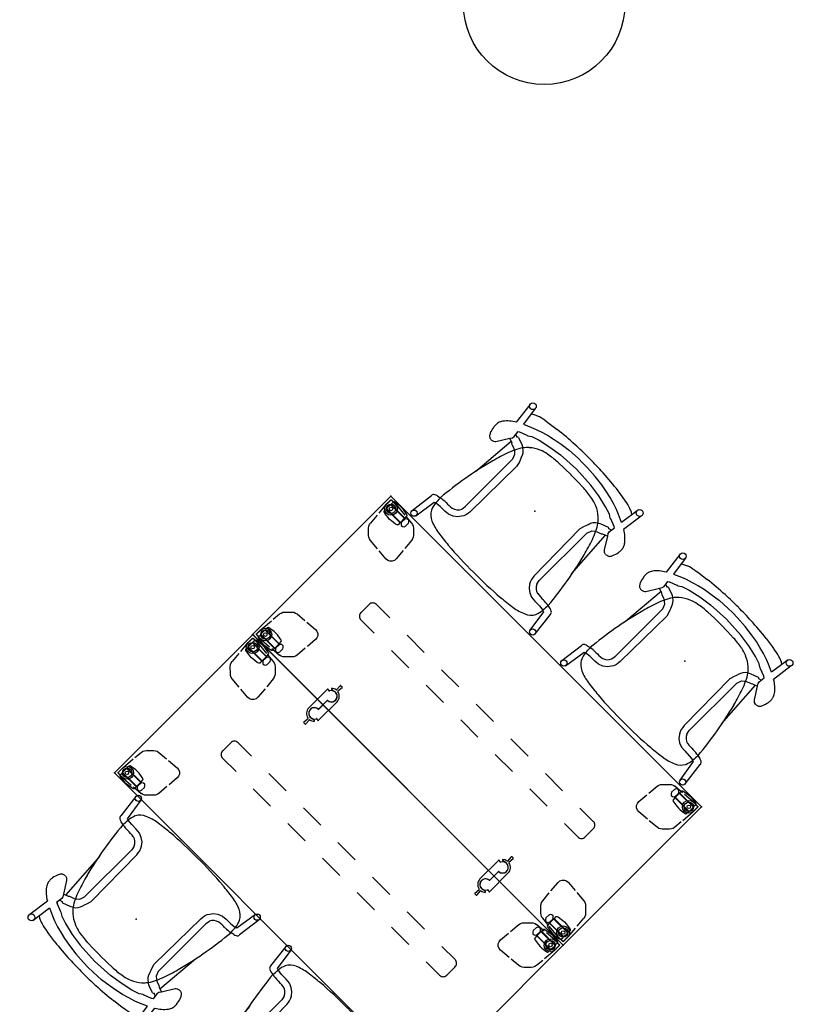
# Model space of a CAD drawing. Units: inches. Extents: x 0 to 705, y 8 to 426.
# Drawn here: x 446 to 542, y 152 to 273 of the extents above; entities that cross this region are included whole.
import ezdxf

# ---------------------------------------------------------------- set-up
doc = ezdxf.new("R2010")
doc.units = ezdxf.units.IN
doc.header["$MEASUREMENT"] = 0
for name, color, linetype in [('SEAT', 5, 'Continuous'), ('TABLE', 6, 'Continuous'), ('TABLE-CASTER1', 6, 'Continuous'), ('TABLE-CASTER2', 6, 'Continuous'), ('TABLE-CASTER3', 6, 'Continuous'), ('TABLE-CASTER4', 6, 'Continuous'), ('TABLE-HIDDEN', 6, 'Continuous'), ('TABLE-LEG1', 6, 'Continuous'), ('TABLE-LEG2', 6, 'Continuous'), ('TABLE-LEG3', 6, 'Continuous'), ('TABLE-LEG4', 6, 'Continuous'), ('TABLE-LEGBRACKET1', 6, 'Continuous'), ('TABLE-LEGBRACKET2', 6, 'Continuous'), ('TABLE-LEGBRACKET3', 6, 'Continuous'), ('TABLE-LEGBRACKET4', 6, 'Continuous')]:
    doc.layers.add(name, color=color, linetype=linetype)

# ---------------------------------------------------------------- blocks, each defined once
blk = doc.blocks.new('phz515s_2454l_4p')
at = {"layer": 'TABLE'}
for p, q in [((53.88, 0), (0, 0)), ((0, 0), (0, -24)), ((53.88, -24), (53.88, 0)), ((0, -24), (53.88, -24))]:
    blk.add_line(p, q, dxfattribs=at)
for p in [(0, 0), (53.88, 0), (0, -24), (53.88, -24)]:
    blk.add_point(p, dxfattribs=at)
at = {"layer": 'TABLE-CASTER1'}
for p, q in [((0.72, -0.75), (0.68, -0.79)), ((0.68, -0.79), (0.68, -1.42)), ((0.77, -0.24), (0.69, -0.33)), ((0.69, -0.33), (0.69, -0.66)), ((0.69, -0.66), (0.73, -0.7)), ((3.06, -0.75), (0.72, -0.75)), ((0.73, -0.7), (3.05, -0.7)), ((0.97, -0.19), (0.77, -0.24)), ((1.59, -0.09), (0.97, -0.19)), ((1.89, -0.07), (1.59, -0.09)), ((2.19, -0.09), (1.89, -0.07)), ((2.81, -0.18), (2.19, -0.09)), ((3.01, -0.24), (2.81, -0.18)), ((3.08, -0.33), (3.01, -0.24)), ((3.05, -0.7), (3.09, -0.66)), ((3.1, -0.79), (3.06, -0.75)), ((3.09, -0.66), (3.08, -0.33)), ((3.1, -1.42), (3.1, -0.79)), ((3.17, -0.94), (3.1, -0.94)), ((3.25, -0.69), (3.17, -0.85)), ((3.17, -0.85), (3.17, -1.35)), ((3.41, -0.56), (3.25, -0.69)), ((3.62, -0.56), (3.41, -0.56)), ((3.78, -0.69), (3.62, -0.56)), ((3.86, -0.85), (3.78, -0.69)), ((3.86, -1.35), (3.86, -0.85)), ((0.68, -1.42), (0.72, -1.46)), ((0.69, -1.55), (0.73, -1.51)), ((0.69, -1.87), (0.69, -1.55)), ((0.77, -1.97), (0.69, -1.87)), ((0.72, -1.46), (3.06, -1.46)), ((0.73, -1.51), (3.05, -1.51)), ((0.97, -2.02), (0.77, -1.97)), ((1.59, -2.11), (0.97, -2.02)), ((1.89, -2.13), (1.59, -2.11)), ((2.19, -2.11), (1.89, -2.13)), ((2.81, -2.02), (2.19, -2.11)), ((3.01, -1.97), (2.81, -2.02)), ((3.08, -1.87), (3.01, -1.97)), ((3.05, -1.51), (3.09, -1.55)), ((3.06, -1.46), (3.1, -1.42)), ((3.09, -1.55), (3.08, -1.87)), ((3.1, -1.26), (3.17, -1.26)), ((3.17, -1.35), (3.25, -1.51)), ((3.25, -1.51), (3.41, -1.65)), ((3.41, -1.65), (3.62, -1.65)), ((3.62, -1.65), (3.78, -1.51)), ((3.78, -1.51), (3.86, -1.35))]:
    blk.add_line(p, q, dxfattribs=at)
blk.add_circle((1.1, -1.1), 0.217, dxfattribs=at)
at = {"layer": 'TABLE-CASTER2'}
for p, q in [((0.72, -22.54), (0.68, -22.58)), ((0.68, -22.58), (0.68, -23.21)), ((0.77, -22.03), (0.69, -22.13)), ((0.69, -22.13), (0.69, -22.45)), ((0.69, -22.45), (0.73, -22.49)), ((3.06, -22.54), (0.72, -22.54)), ((0.73, -22.49), (3.05, -22.49)), ((0.97, -21.98), (0.77, -22.03)), ((1.59, -21.89), (0.97, -21.98)), ((1.89, -21.87), (1.59, -21.89)), ((2.19, -21.89), (1.89, -21.87)), ((2.81, -21.98), (2.19, -21.89)), ((3.01, -22.03), (2.81, -21.98)), ((3.08, -22.13), (3.01, -22.03)), ((3.05, -22.49), (3.09, -22.45)), ((3.1, -22.58), (3.06, -22.54)), ((3.09, -22.45), (3.08, -22.13)), ((3.1, -23.21), (3.1, -22.58)), ((3.17, -22.74), (3.1, -22.74)), ((3.25, -22.49), (3.17, -22.65)), ((3.17, -22.65), (3.17, -23.15)), ((3.41, -22.35), (3.25, -22.49)), ((3.62, -22.35), (3.41, -22.35)), ((3.78, -22.49), (3.62, -22.35)), ((3.86, -22.65), (3.78, -22.49)), ((3.86, -23.15), (3.86, -22.65)), ((0.68, -23.21), (0.72, -23.25)), ((0.69, -23.34), (0.73, -23.3)), ((0.69, -23.67), (0.69, -23.34)), ((0.77, -23.76), (0.69, -23.67)), ((0.72, -23.25), (3.06, -23.25)), ((0.73, -23.3), (3.05, -23.3)), ((0.97, -23.81), (0.77, -23.76)), ((1.59, -23.91), (0.97, -23.81)), ((1.89, -23.93), (1.59, -23.91)), ((2.19, -23.91), (1.89, -23.93)), ((2.81, -23.81), (2.19, -23.91)), ((3.01, -23.76), (2.81, -23.81)), ((3.08, -23.67), (3.01, -23.76)), ((3.05, -23.3), (3.09, -23.34)), ((3.06, -23.25), (3.1, -23.21)), ((3.09, -23.34), (3.08, -23.67)), ((3.1, -23.05), (3.17, -23.05)), ((3.17, -23.15), (3.25, -23.31)), ((3.25, -23.31), (3.41, -23.44)), ((3.41, -23.44), (3.62, -23.44)), ((3.62, -23.44), (3.78, -23.31)), ((3.78, -23.31), (3.86, -23.15))]:
    blk.add_line(p, q, dxfattribs=at)
blk.add_circle((1.1, -22.9), 0.217, dxfattribs=at)
at = {"layer": 'TABLE-CASTER3'}
for p, q in [((50.09, -22.49), (50.02, -22.65)), ((50.02, -22.65), (50.02, -23.15)), ((50.25, -22.35), (50.09, -22.49)), ((50.46, -22.35), (50.25, -22.35)), ((50.63, -22.49), (50.46, -22.35)), ((50.7, -22.65), (50.63, -22.49)), ((50.7, -23.15), (50.7, -22.65)), ((50.78, -22.74), (50.7, -22.74)), ((50.82, -22.54), (50.78, -22.58)), ((50.78, -22.58), (50.78, -23.21)), ((50.79, -22.13), (50.86, -22.03)), ((50.79, -22.45), (50.79, -22.13)), ((50.83, -22.49), (50.79, -22.45)), ((53.15, -22.54), (50.82, -22.54)), ((53.14, -22.49), (50.83, -22.49)), ((50.86, -22.03), (51.07, -21.98)), ((51.07, -21.98), (51.69, -21.89)), ((51.69, -21.89), (51.98, -21.87)), ((51.98, -21.87), (52.28, -21.89)), ((52.28, -21.89), (52.9, -21.98)), ((52.9, -21.98), (53.11, -22.03)), ((53.11, -22.03), (53.18, -22.13)), ((53.18, -22.45), (53.14, -22.49)), ((53.19, -22.58), (53.15, -22.54)), ((53.18, -22.13), (53.18, -22.45)), ((53.19, -23.21), (53.19, -22.58)), ((50.02, -23.15), (50.09, -23.31)), ((50.09, -23.31), (50.25, -23.44)), ((50.25, -23.44), (50.47, -23.44)), ((50.47, -23.44), (50.63, -23.31)), ((50.63, -23.31), (50.7, -23.15)), ((50.7, -23.06), (50.78, -23.06)), ((50.78, -23.21), (50.82, -23.25)), ((50.83, -23.3), (50.79, -23.34)), ((50.79, -23.34), (50.79, -23.67)), ((50.79, -23.67), (50.86, -23.76)), ((50.82, -23.25), (53.15, -23.25)), ((53.14, -23.3), (50.83, -23.3)), ((50.86, -23.76), (51.07, -23.82)), ((51.07, -23.82), (51.69, -23.91)), ((51.69, -23.91), (51.98, -23.93)), ((51.98, -23.93), (52.28, -23.91)), ((52.28, -23.91), (52.9, -23.81)), ((52.9, -23.81), (53.11, -23.76)), ((53.11, -23.76), (53.18, -23.67)), ((53.18, -23.34), (53.14, -23.3)), ((53.15, -23.25), (53.19, -23.21)), ((53.18, -23.67), (53.18, -23.34))]:
    blk.add_line(p, q, dxfattribs=at)
blk.add_circle((52.77, -22.9), 0.217, dxfattribs=at)
at = {"layer": 'TABLE-CASTER4'}
for p, q in [((50.09, -0.69), (50.02, -0.85)), ((50.02, -0.85), (50.02, -1.35)), ((50.25, -0.56), (50.09, -0.69)), ((50.46, -0.56), (50.25, -0.56)), ((50.63, -0.69), (50.46, -0.56)), ((50.7, -0.85), (50.63, -0.69)), ((50.7, -1.35), (50.7, -0.85)), ((50.78, -0.95), (50.7, -0.95)), ((50.82, -0.75), (50.78, -0.79)), ((50.78, -0.79), (50.78, -1.42)), ((50.79, -0.33), (50.86, -0.24)), ((50.79, -0.66), (50.79, -0.33)), ((50.83, -0.7), (50.79, -0.66)), ((53.15, -0.75), (50.82, -0.75)), ((53.14, -0.7), (50.83, -0.7)), ((50.86, -0.24), (51.07, -0.19)), ((51.07, -0.19), (51.69, -0.09)), ((51.69, -0.09), (51.99, -0.07)), ((51.99, -0.07), (52.28, -0.09)), ((52.28, -0.09), (52.9, -0.19)), ((52.9, -0.19), (53.11, -0.24)), ((53.11, -0.24), (53.18, -0.33)), ((53.18, -0.66), (53.14, -0.7)), ((53.19, -0.79), (53.15, -0.75)), ((53.18, -0.33), (53.18, -0.66)), ((53.19, -1.42), (53.19, -0.79)), ((50.02, -1.35), (50.09, -1.51)), ((50.09, -1.51), (50.25, -1.65)), ((50.25, -1.65), (50.47, -1.65)), ((50.47, -1.65), (50.63, -1.51)), ((50.63, -1.51), (50.7, -1.35)), ((50.7, -1.26), (50.78, -1.26)), ((50.78, -1.42), (50.82, -1.46)), ((50.83, -1.51), (50.79, -1.55)), ((50.79, -1.55), (50.79, -1.87)), ((50.79, -1.87), (50.86, -1.97)), ((50.82, -1.46), (53.15, -1.46)), ((53.14, -1.51), (50.83, -1.51)), ((50.86, -1.97), (51.07, -2.02)), ((51.07, -2.02), (51.69, -2.11)), ((51.69, -2.11), (51.99, -2.13)), ((51.99, -2.13), (52.28, -2.11)), ((52.28, -2.11), (52.9, -2.02)), ((52.9, -2.02), (53.11, -1.97)), ((53.11, -1.97), (53.18, -1.87)), ((53.18, -1.55), (53.14, -1.51)), ((53.15, -1.46), (53.19, -1.42)), ((53.18, -1.87), (53.18, -1.55))]:
    blk.add_line(p, q, dxfattribs=at)
blk.add_circle((52.77, -1.1), 0.217, dxfattribs=at)
at = {"layer": 'TABLE-HIDDEN'}
for p, q in [((8.12, -10.65), (10.44, -10.65)), ((13.44, -10.65), (16.44, -10.65)), ((19.44, -10.65), (22.44, -10.65)), ((25.44, -10.65), (28.44, -10.65)), ((31.44, -10.65), (34.44, -10.65)), ((37.44, -10.65), (40.44, -10.65)), ((43.44, -10.65), (45.75, -10.65)), ((7.49, -11.28), (7.49, -12.72)), ((46.39, -11.28), (46.39, -12.72)), ((8.12, -13.34), (10.44, -13.34)), ((13.44, -13.34), (16.44, -13.34)), ((19.44, -13.34), (22.44, -13.34)), ((25.44, -13.34), (28.44, -13.34)), ((31.44, -13.34), (34.44, -13.34)), ((37.44, -13.34), (40.44, -13.34)), ((43.44, -13.34), (45.75, -13.34))]:
    blk.add_line(p, q, dxfattribs=at)
for centre, radius, start, end in [((8.11, -11.28), 0.628, 89.3531, 181.9924), ((45.76, -11.28), 0.628, 358.0076, 90.6469), ((8.11, -12.72), 0.624, 179.9855, 270.0004), ((45.76, -12.72), 0.624, 269.9996, 0.0145)]:
    blk.add_arc(centre, radius, start, end, dxfattribs=at)
at = {"layer": 'TABLE-LEG1', "extrusion": (-1, 0, 0)}
for p, q in [((0.32, -0.39), (0.35, -0.35)), ((0.32, -0.43), (0.32, -0.39)), ((0.32, -1.1), (0.32, -0.43)), ((0.38, -1.4), (0.32, -1.1)), ((0.35, -0.35), (0.39, -0.32)), ((0.39, -0.32), (0.43, -0.31)), ((0.43, -0.31), (1.1, -0.31)), ((1.1, -0.31), (1.4, -0.37)), ((1.4, -0.37), (1.66, -0.55)), ((1.66, -0.55), (1.83, -0.8)), ((1.83, -0.8), (1.89, -1.1)), ((1.89, -1.1), (1.83, -1.4)), ((0.55, -1.66), (0.38, -1.4)), ((0.8, -1.83), (0.55, -1.66)), ((1.1, -1.89), (0.8, -1.83)), ((1.4, -1.83), (1.1, -1.89)), ((1.66, -1.66), (1.4, -1.83)), ((1.83, -1.4), (1.66, -1.66))]:
    blk.add_line(p, q, dxfattribs=at)
at = {"layer": 'TABLE-LEG1'}
blk.add_circle((1.1, -1.1), 0.571, dxfattribs=at)
at = {"layer": 'TABLE-LEG2', "extrusion": (-6.12323e-17, -1, 0)}
for p, q in [((0.31, -22.9), (0.37, -22.6)), ((0.31, -23.57), (0.31, -22.9)), ((0.37, -22.6), (0.55, -22.34)), ((0.55, -22.34), (0.8, -22.17)), ((0.8, -22.17), (1.1, -22.11)), ((1.1, -22.11), (1.4, -22.17)), ((1.4, -22.17), (1.66, -22.34)), ((1.66, -22.34), (1.83, -22.6)), ((1.83, -22.6), (1.89, -22.9)), ((1.89, -22.9), (1.83, -23.2)), ((0.32, -23.61), (0.31, -23.57)), ((0.35, -23.65), (0.32, -23.61)), ((0.39, -23.68), (0.35, -23.65)), ((0.43, -23.68), (0.39, -23.68)), ((1.1, -23.68), (0.43, -23.68)), ((1.4, -23.62), (1.1, -23.68)), ((1.66, -23.45), (1.4, -23.62)), ((1.83, -23.2), (1.66, -23.45))]:
    blk.add_line(p, q, dxfattribs=at)
at = {"layer": 'TABLE-LEG2'}
blk.add_circle((1.1, -22.9), 0.571, dxfattribs=at)
at = {"layer": 'TABLE-LEG3', "extrusion": (1, -1.22465e-16, 0)}
for p, q in [((51.99, -22.9), (52.04, -22.6)), ((52.04, -23.2), (51.99, -22.9)), ((52.04, -22.6), (52.22, -22.34)), ((52.22, -22.34), (52.47, -22.17)), ((52.47, -22.17), (52.77, -22.11)), ((52.77, -22.11), (53.07, -22.17)), ((53.07, -22.17), (53.33, -22.34)), ((53.33, -22.34), (53.5, -22.6)), ((53.5, -22.6), (53.56, -22.9)), ((53.56, -22.9), (53.56, -23.57)), ((52.22, -23.45), (52.04, -23.2)), ((52.47, -23.63), (52.22, -23.45)), ((52.77, -23.69), (52.47, -23.63)), ((53.44, -23.69), (52.77, -23.69)), ((53.49, -23.68), (53.44, -23.69)), ((53.53, -23.65), (53.49, -23.68)), ((53.55, -23.61), (53.53, -23.65)), ((53.56, -23.57), (53.55, -23.61))]:
    blk.add_line(p, q, dxfattribs=at)
at = {"layer": 'TABLE-LEG3'}
blk.add_circle((52.77, -22.9), 0.571, dxfattribs=at)
at = {"layer": 'TABLE-LEG4', "extrusion": (1.83697e-16, 1, 0)}
for p, q in [((51.99, -1.1), (52.05, -0.8)), ((52.05, -1.4), (51.99, -1.1)), ((52.05, -0.8), (52.22, -0.55)), ((52.22, -0.55), (52.47, -0.38)), ((52.47, -0.38), (52.77, -0.32)), ((52.77, -0.32), (53.44, -0.32)), ((53.44, -0.32), (53.49, -0.32)), ((53.49, -0.32), (53.53, -0.35)), ((53.56, -1.1), (53.5, -1.4)), ((53.53, -0.35), (53.55, -0.39)), ((53.55, -0.39), (53.56, -0.43)), ((53.56, -0.43), (53.56, -1.1)), ((52.22, -1.66), (52.05, -1.4)), ((52.47, -1.83), (52.22, -1.66)), ((52.77, -1.89), (52.47, -1.83)), ((53.07, -1.83), (52.77, -1.89)), ((53.33, -1.66), (53.07, -1.83)), ((53.5, -1.4), (53.33, -1.66))]:
    blk.add_line(p, q, dxfattribs=at)
at = {"layer": 'TABLE-LEG4'}
blk.add_circle((52.77, -1.1), 0.571, dxfattribs=at)
at = {"layer": 'TABLE-LEGBRACKET1', "extrusion": (-1, 0, 0)}
for p, q in [((0.29, -0.4), (0.3, -0.34)), ((0.3, -0.34), (0.34, -0.3)), ((0.34, -0.3), (0.4, -0.29)), ((0.4, -0.29), (1.1, -0.29)), ((1.1, -0.29), (1.17, -0.29)), ((1.17, -0.29), (2.84, -0.43)), ((3.1, -0.46), (4.11, -0.55)), ((4.11, -0.55), (4.33, -0.59)), ((4.33, -0.59), (4.54, -0.69)), ((4.54, -0.69), (4.72, -0.83)), ((4.72, -0.83), (5.35, -1.46)), ((5.35, -1.46), (5.49, -1.64)), ((5.49, -1.64), (5.58, -1.84)), ((5.58, -1.84), (5.63, -2.07)), ((5.63, -2.07), (5.74, -3.32)), ((0.59, -4.33), (0.55, -4.11)), ((0.69, -4.54), (0.59, -4.33)), ((0.83, -4.72), (0.69, -4.54)), ((1.46, -5.34), (0.83, -4.72)), ((5.77, -3.63), (5.89, -5)), ((1.64, -5.49), (1.46, -5.34)), ((1.85, -5.58), (1.64, -5.49)), ((2.07, -5.63), (1.85, -5.58)), ((3.38, -5.74), (2.07, -5.63)), ((5, -5.89), (3.71, -5.77)), ((5.28, -5.86), (5, -5.89)), ((5.54, -5.74), (5.28, -5.86)), ((5.74, -5.54), (5.54, -5.74)), ((5.86, -5.28), (5.74, -5.54)), ((5.89, -5), (5.86, -5.28))]:
    blk.add_line(p, q, dxfattribs=at)
at = {"layer": 'TABLE-LEGBRACKET1', "extrusion": (6.12323e-17, 1, 0)}
for p, q in [((0.29, -0.4), (0.29, -1.1)), ((0.29, -1.1), (0.29, -1.17)), ((0.29, -1.17), (0.41, -2.52)), ((0.44, -2.86), (0.55, -4.11))]:
    blk.add_line(p, q, dxfattribs=at)
at = {"layer": 'TABLE-LEGBRACKET2', "extrusion": (-6.12323e-17, -1, 0)}
for p, q in [((3.63, -18.23), (5, -18.11)), ((5, -18.11), (5.28, -18.14)), ((0.69, -19.46), (0.83, -19.28)), ((0.83, -19.28), (1.46, -18.65)), ((1.46, -18.65), (1.64, -18.51)), ((1.64, -18.51), (1.84, -18.42)), ((1.84, -18.42), (2.07, -18.37)), ((2.07, -18.37), (3.32, -18.26)), ((5.28, -18.14), (5.54, -18.26)), ((5.54, -18.26), (5.74, -18.46)), ((5.74, -18.46), (5.86, -18.72)), ((5.89, -19), (5.77, -20.29)), ((5.86, -18.72), (5.89, -19)), ((0.46, -20.9), (0.55, -19.89)), ((0.55, -19.89), (0.59, -19.67)), ((0.59, -19.67), (0.69, -19.46)), ((0.29, -22.83), (0.43, -21.16)), ((5.74, -20.62), (5.63, -21.93)), ((0.29, -22.9), (0.29, -22.83)), ((0.29, -23.6), (0.29, -22.9)), ((5.34, -22.54), (4.72, -23.17)), ((5.49, -22.36), (5.34, -22.54)), ((5.58, -22.15), (5.49, -22.36)), ((5.63, -21.93), (5.58, -22.15)), ((0.3, -23.66), (0.29, -23.6)), ((0.34, -23.7), (0.3, -23.66)), ((0.4, -23.71), (0.34, -23.7)), ((4.33, -23.41), (4.11, -23.45)), ((4.54, -23.31), (4.33, -23.41)), ((4.72, -23.17), (4.54, -23.31))]:
    blk.add_line(p, q, dxfattribs=at)
at = {"layer": 'TABLE-LEGBRACKET2', "extrusion": (-1, 1.22465e-16, 0)}
for p, q in [((0.4, -23.71), (1.1, -23.71)), ((1.1, -23.71), (1.17, -23.71)), ((1.17, -23.71), (2.52, -23.59)), ((2.86, -23.56), (4.11, -23.45))]:
    blk.add_line(p, q, dxfattribs=at)
at = {"layer": 'TABLE-LEGBRACKET3', "extrusion": (1, -1.22465e-16, 0)}
for p, q in [((48.59, -18.14), (48.87, -18.11)), ((48.87, -18.11), (50.16, -18.23)), ((47.99, -19), (48.01, -18.72)), ((48.11, -20.37), (47.99, -19)), ((48.01, -18.72), (48.13, -18.46)), ((48.13, -18.46), (48.33, -18.26)), ((48.33, -18.26), (48.59, -18.14)), ((50.49, -18.26), (51.81, -18.37)), ((51.81, -18.37), (52.03, -18.42)), ((52.03, -18.42), (52.24, -18.51)), ((52.24, -18.51), (52.42, -18.66)), ((52.42, -18.66), (53.05, -19.28)), ((53.05, -19.28), (53.19, -19.46)), ((53.19, -19.46), (53.28, -19.67)), ((53.28, -19.67), (53.33, -19.89)), ((48.25, -21.93), (48.14, -20.68)), ((48.29, -22.16), (48.25, -21.93)), ((48.39, -22.36), (48.29, -22.16)), ((48.53, -22.54), (48.39, -22.36)), ((49.16, -23.17), (48.53, -22.54)), ((49.34, -23.31), (49.16, -23.17)), ((49.55, -23.41), (49.34, -23.31)), ((49.77, -23.45), (49.55, -23.41)), ((50.78, -23.54), (49.77, -23.45)), ((52.7, -23.71), (51.03, -23.57)), ((52.77, -23.71), (52.7, -23.71)), ((53.47, -23.71), (52.77, -23.71)), ((53.53, -23.7), (53.47, -23.71)), ((53.57, -23.66), (53.53, -23.7)), ((53.59, -23.6), (53.57, -23.66))]:
    blk.add_line(p, q, dxfattribs=at)
at = {"layer": 'TABLE-LEGBRACKET3', "extrusion": (-1.83697e-16, -1, 0)}
for p, q in [((53.44, -21.14), (53.33, -19.89)), ((53.59, -22.83), (53.47, -21.48)), ((53.59, -22.9), (53.59, -22.83)), ((53.59, -23.6), (53.59, -22.9))]:
    blk.add_line(p, q, dxfattribs=at)
at = {"layer": 'TABLE-LEGBRACKET4', "extrusion": (1.83697e-16, 1, 0)}
for p, q in [((48.53, -1.46), (49.16, -0.83)), ((49.16, -0.83), (49.34, -0.69)), ((49.34, -0.69), (49.55, -0.59)), ((49.55, -0.59), (49.77, -0.55)), ((53.59, -1.17), (53.44, -2.84)), ((53.47, -0.29), (53.53, -0.3)), ((53.53, -0.3), (53.57, -0.34)), ((53.57, -0.34), (53.59, -0.4)), ((53.59, -0.4), (53.59, -1.1)), ((53.59, -1.1), (53.59, -1.17)), ((48.13, -3.38), (48.25, -2.07)), ((48.25, -2.07), (48.29, -1.85)), ((48.29, -1.85), (48.39, -1.64)), ((48.39, -1.64), (48.53, -1.46)), ((53.42, -3.1), (53.33, -4.11)), ((47.99, -5), (48.1, -3.71)), ((53.05, -4.72), (52.42, -5.35)), ((53.19, -4.54), (53.05, -4.72)), ((53.28, -4.33), (53.19, -4.54)), ((53.33, -4.11), (53.28, -4.33)), ((48.01, -5.28), (47.99, -5)), ((48.13, -5.54), (48.01, -5.28)), ((48.33, -5.74), (48.13, -5.54)), ((48.59, -5.86), (48.33, -5.74)), ((48.87, -5.89), (48.59, -5.86)), ((50.24, -5.77), (48.87, -5.89)), ((51.81, -5.63), (50.56, -5.74)), ((52.03, -5.58), (51.81, -5.63)), ((52.24, -5.49), (52.03, -5.58)), ((52.42, -5.35), (52.24, -5.49))]:
    blk.add_line(p, q, dxfattribs=at)
at = {"layer": 'TABLE-LEGBRACKET4', "extrusion": (1, -2.44929e-16, 0)}
for p, q in [((51.02, -0.44), (49.77, -0.55)), ((52.7, -0.29), (51.35, -0.41)), ((52.77, -0.29), (52.7, -0.29)), ((53.47, -0.29), (52.77, -0.29))]:
    blk.add_line(p, q, dxfattribs=at)
blk = doc.blocks.new('phz565_1p')
at = {"layer": 'TABLE'}
for p in [(0, 0), (0, -24)]:
    blk.add_point(p, dxfattribs=at)
at = {"layer": 'TABLE-HIDDEN'}
for p, q in [((-3.22, -12.09), (-3.22, -11.91)), ((-3.14, -11.83), (-2.47, -11.88)), ((-1.48, -11.04), (1.77, -11.04)), ((-0.75, -12), (0.74, -12)), ((0.75, -12), (-0.74, -12)), ((1.81, -11.09), (1.73, -11.3)), ((2.12, -11.34), (2.09, -11.37)), ((2.09, -11.37), (2.09, -11.7)), ((3.14, -11.83), (2.47, -11.88)), ((3.22, -11.91), (3.22, -12.09)), ((-3.14, -12.17), (-2.47, -12.12)), ((-2.12, -12.66), (-2.09, -12.63)), ((-2.09, -12.63), (-2.09, -12.3)), ((-1.81, -12.91), (-1.73, -12.7)), ((1.48, -12.96), (-1.77, -12.96)), ((3.14, -12.17), (2.47, -12.12))]:
    blk.add_line(p, q, dxfattribs=at)
for centre, radius, start, end in [((-3.14, -11.91), 0.0787, 85.7108, 180), ((-2.47, -11.84), 0.0394, 265.7108, 350.8223), ((-1.48, -12), 0.965, 90, 170.8223), ((-1.48, -12), 0.703, 3.041, 246.7884), ((-1.48, -12), 0.685, 3.1154, 205.9443), ((-0.75, -11.96), 0.0394, 183.1154, 270), ((-0.74, -11.96), 0.0394, 183.041, 270), ((0.74, -12.04), 0.0394, 3.041, 90), ((0.75, -12.04), 0.0394, 3.1154, 90), ((1.48, -12), 0.703, 183.041, 66.7884), ((1.48, -12), 0.685, 183.1154, 25.9443), ((1.77, -11.32), 0.0394, 159.8293, 246.7884), ((1.77, -11.07), 0.0394, 339.8293, 90), ((2.15, -11.37), 0.0394, 43.1711, 135), ((1.48, -12), 0.965, 9.1777, 43.1711), ((2.47, -11.84), 0.0394, 189.1777, 274.2892), ((3.14, -11.91), 0.0787, 0, 94.2892), ((-3.14, -12.09), 0.0787, 180, 274.2892), ((-2.47, -12.16), 0.0394, 9.1777, 94.2892), ((-1.48, -12), 0.965, 189.1777, 223.1711), ((-2.15, -12.63), 0.0394, 223.1711, 315), ((-1.77, -12.93), 0.0394, 159.8293, 270), ((-1.77, -12.68), 0.0394, 339.8293, 66.7884), ((1.48, -12), 0.965, 270, 350.8223), ((2.47, -12.16), 0.0394, 85.7108, 170.8223), ((3.14, -12.09), 0.0787, 265.7108, 0)]:
    blk.add_arc(centre, radius, start, end, dxfattribs=at)
blk = doc.blocks.new('ONOLAS12_0P')
at = {"layer": 'SEAT'}
blk.add_circle((0, 0), 9.9, dxfattribs=at)
blk.add_point((0, 0), dxfattribs=at)
blk = doc.blocks.new('1KNN4FN_0P')
at = {"layer": 'SEAT'}
for p, q in [((-8.81, 9.66), (-6.11, 9.31)), ((-2.4, 9.9), (-2.48, 9.64)), ((7.12, 9.78), (7.03, 9.36)), ((10.6, 10.69), (7.6, 10.31)), ((10.73, 9.93), (7.94, 9.5)), ((-9.09, 8.88), (-6.56, 8.51)), ((-8.29, 8.48), (-8.5, 8.01)), ((-8.12, 8.74), (-8.29, 8.48)), ((-6.56, 8.51), (-6.99, 7.55)), ((-4.15, 8.5), (-4.43, 8.31)), ((-2.68, 9.41), (-4.15, 8.5)), ((-3.92, 7.86), (-4.15, 8.5)), ((-4.03, 8.18), (2.29, 8.6)), ((-2.6, 9.49), (-2.68, 9.41)), ((-2.48, 9.64), (-2.6, 9.49)), ((7.79, 7.8), (7.81, 8.61)), ((7.81, 8.61), (7.89, 9.31)), ((7.94, 9.5), (7.89, 9.31)), ((-6.99, 7.55), (-7.23, 6.96)), ((-5.56, 8.2), (-5.91, 7.26)), ((-5.91, 7.26), (-5.91, 7.24)), ((-5.55, 8.2), (-5.56, 8.2)), ((-5.52, 8.23), (-5.55, 8.2)), ((-5.46, 8.36), (-5.52, 8.23)), ((-4.68, 8.25), (-5.46, 8.36)), ((-5, 8.29), (-4.88, 7.97)), ((-4.98, 7.8), (-4.65, 6.89)), ((-4.43, 8.31), (-4.68, 8.25)), ((-3.9, 7.85), (-3.92, 7.86)), ((-3.8, 7.71), (-3.9, 7.85)), ((-3.63, 7.22), (-3.8, 7.71)), ((7.74, 7.2), (7.79, 7.8)), ((-8.87, 6.36), (-9.04, 5.13)), ((-8.76, 7.01), (-8.87, 6.36)), ((-7.49, 6.17), (-7.72, 5.34)), ((-7.23, 6.96), (-7.49, 6.17)), ((-6.22, 6.72), (-6.53, 5.76)), ((-5.94, 7.14), (-6.22, 6.72)), ((-5.91, 7.24), (-5.94, 7.14)), ((-4.65, 6.89), (-4.45, 6.51)), ((-3.55, 7.05), (-3.63, 7.22)), ((-3.5, 6.98), (-3.55, 7.05)), ((-3.22, 6.66), (-3.5, 6.98)), ((-2.62, 6.43), (-3.22, 6.66)), ((5.63, 6.42), (-2.62, 6.43)), ((6.15, 6.52), (5.63, 6.42)), ((6.79, 5.9), (7.2, 6.21)), ((7.2, 6.21), (7.52, 6.65)), ((7.52, 6.65), (7.74, 7.2)), ((-7.72, 5.34), (-7.91, 4.54)), ((-6.53, 5.76), (-6.88, 4.24)), ((-3.48, 5.82), (-3.15, 5.7)), ((-3.15, 5.7), (-2.95, 5.62)), ((-2.95, 5.62), (-2.36, 5.45)), ((-2.36, 5.45), (5.64, 5.55)), ((5.64, 5.55), (5.93, 5.59)), ((5.93, 5.59), (6.22, 5.63)), ((6.22, 5.63), (6.55, 5.75)), ((6.55, 5.75), (6.79, 5.9)), ((-7.91, 4.54), (-8.09, 3.53)), ((-6.88, 4.24), (-7.12, 2.63)), ((-8.09, 3.53), (-8.26, 2.24)), ((-7.12, 2.63), (-7.26, 0)), ((-8.26, 2.24), (-8.34, 0.83)), ((-6.25, 2.25), (-6.29, 1.13)), ((-8.34, 0.83), (-8.35, 0)), ((-6.29, 1.13), (-6.3, -0.02)), ((-6.29, -1.13), (-6.3, 0.02)), ((-8.34, -0.83), (-8.35, 0)), ((-8.26, -2.24), (-8.34, -0.83)), ((-7.12, -2.63), (-7.26, 0)), ((-6.25, -2.25), (-6.29, -1.13)), ((-8.09, -3.53), (-8.26, -2.24)), ((-7.91, -4.54), (-8.09, -3.53)), ((-6.88, -4.24), (-7.12, -2.63)), ((-7.72, -5.34), (-7.91, -4.54)), ((-6.53, -5.76), (-6.88, -4.24)), ((-8.87, -6.36), (-9.04, -5.13)), ((-7.49, -6.17), (-7.72, -5.34)), ((-6.22, -6.72), (-6.53, -5.76)), ((-3.48, -5.82), (-3.15, -5.7)), ((-3.15, -5.7), (-2.95, -5.62)), ((-2.95, -5.62), (-2.36, -5.45)), ((-2.36, -5.45), (5.64, -5.55)), ((5.64, -5.55), (5.93, -5.59)), ((5.93, -5.59), (6.22, -5.63)), ((6.22, -5.63), (6.55, -5.75)), ((6.55, -5.75), (6.79, -5.9)), ((6.79, -5.9), (7.2, -6.21)), ((-8.76, -7.01), (-8.87, -6.36)), ((-7.23, -6.96), (-7.49, -6.17)), ((-6.99, -7.55), (-7.23, -6.96)), ((-5.94, -7.14), (-6.22, -6.72)), ((-5.91, -7.24), (-5.94, -7.14)), ((-5.91, -7.26), (-5.91, -7.24)), ((-4.98, -7.8), (-4.65, -6.89)), ((-4.65, -6.89), (-4.45, -6.51)), ((-3.63, -7.22), (-3.8, -7.71)), ((-3.55, -7.05), (-3.63, -7.22)), ((-3.5, -6.98), (-3.55, -7.05)), ((-3.22, -6.66), (-3.5, -6.98)), ((-2.62, -6.43), (-3.22, -6.66)), ((5.63, -6.42), (-2.62, -6.43)), ((6.15, -6.52), (5.63, -6.42)), ((7.2, -6.21), (7.52, -6.65)), ((7.52, -6.65), (7.74, -7.2)), ((7.74, -7.2), (7.79, -7.8)), ((-8.29, -8.48), (-8.5, -8.01)), ((-6.56, -8.51), (-6.99, -7.55)), ((-5.56, -8.2), (-5.91, -7.26)), ((-5.55, -8.2), (-5.56, -8.2)), ((-5.52, -8.23), (-5.55, -8.2)), ((-5.46, -8.36), (-5.52, -8.23)), ((-4.68, -8.25), (-5.46, -8.36)), ((-5, -8.29), (-4.88, -7.97)), ((-4.43, -8.31), (-4.68, -8.25)), ((-4.15, -8.5), (-4.43, -8.31)), ((-3.92, -7.86), (-4.15, -8.5)), ((-4, -8.09), (1.71, -8.56)), ((-3.9, -7.85), (-3.92, -7.86)), ((-3.8, -7.71), (-3.9, -7.85)), ((7.79, -7.8), (7.81, -8.61)), ((-8.93, -8.85), (-6.56, -8.51)), ((-8.81, -9.66), (-6.11, -9.31)), ((-8.12, -8.74), (-8.29, -8.48)), ((-2.68, -9.41), (-4.15, -8.5)), ((-2.6, -9.49), (-2.68, -9.41)), ((-2.48, -9.64), (-2.6, -9.49)), ((-2.4, -9.9), (-2.48, -9.64)), ((7.12, -9.78), (7.03, -9.36)), ((7.81, -8.61), (7.89, -9.31)), ((7.94, -9.5), (7.89, -9.31)), ((10.73, -9.93), (7.94, -9.5)), ((10.6, -10.69), (7.6, -10.31))]:
    blk.add_line(p, q, dxfattribs=at)
for centre, radius in [((-8.94, 9.26), 0.417), ((10.66, 10.31), 0.384), ((-8.94, -9.26), 0.417), ((10.66, -10.31), 0.384)]:
    blk.add_circle(centre, radius, dxfattribs=at)
for centre, radius, start, end in [((-4.11, 9.3), 1.58, 90.2893, 103.7566), ((-4.05, 8.9), 1.98, 79.1856, 91.9523), ((-2.39, 7.19), 4.29, 127.7547, 150.3291), ((-4.1, 9.36), 1.52, 104.5739, 126.6563), ((-4.32, 7.12), 3.78, 68.0792, 80.2084), ((-3.53, 9.28), 1.48, 56.6721, 65.1836), ((-2.92, 10.07), 0.489, 18.987, 65.9846), ((-3.44, 9.89), 1.04, 0.3548, 18.7936), ((8.23, 9.49), 1.15, 148.5538, 165.6781), ((7.61, 9.91), 0.408, 91.4135, 152.7162), ((11.35, -38.2), 47.76, 95.1943, 104.3597), ((11.2, 8.54), 4.24, 168.8757, 181.3833), ((19.83, 212.1), 203.15, 266.387, 266.6298), ((7.51, 5.9), 3.43, 66.6115, 83.721), ((7.87, 7.23), 2.08, 23.5475, 60.9506), ((-3.01, 6.07), 5.82, 160.5425, 170.6886), ((-4.82, 7.82), 0.157, 109.94, 184.9128), ((0.09, -0.25), 8.14, 108.8756, 116.5106), ((5.24, -14.98), 23.74, 103.9555, 109.1293), ((5.67, 7.68), 1.26, 292.4172, 347.8196), ((1.24, 8.22), 5.71, 351.9264, 2.1938), ((4.17, 5.59), 6.12, 8.3528, 23.8454), ((-2.22, 3.49), 3.76, 126.4265, 138.3176), ((-1.86, 3.08), 4.3, 113.0303, 126.9928), ((-3.18, 7.27), 1.48, 210.8547, 258.4333), ((-21.78, 1.8), 32.34, 4.9067, 8.304), ((35.62, 0.06), 44.94, 173.5298, 177.1975), ((-1.96, 3.25), 4.11, 138.2519, 157.5323), ((5.17, 1.67), 11.43, 169.0883, 177.0985), ((-1.11, 2.88), 5.04, 157.2791, 169.0384), ((-36.15, 0.7), 46.76, 359.1391, 4.7448), ((43.59, -0.1), 52.91, 177.4392, 179.886), ((43.59, 0.1), 52.91, 180.114, 182.5608), ((-36.15, -0.7), 46.76, 355.2552, 0.8609), ((35.62, -0.06), 44.94, 182.8025, 186.4702), ((5.17, -1.67), 11.43, 182.9015, 190.9117), ((-1.11, -2.88), 5.04, 190.9616, 202.7209), ((-1.96, -3.25), 4.11, 202.4677, 221.7481), ((-21.78, -1.8), 32.34, 351.696, 355.0933), ((-2.22, -3.49), 3.76, 221.6824, 233.5735), ((-3.18, -7.27), 1.48, 101.5667, 149.1453), ((-3.01, -6.07), 5.82, 189.3114, 199.4575), ((-1.86, -3.08), 4.3, 233.0072, 246.9697), ((0.09, 0.25), 8.14, 243.4894, 251.1244), ((5.67, -7.68), 1.26, 12.1804, 67.5828), ((4.17, -5.59), 6.12, 336.1546, 351.6472), ((-4.83, -7.82), 0.15, 172.9803, 252.1669), ((5.24, 14.98), 23.74, 250.8707, 256.0445), ((11.35, 38.2), 47.76, 255.6403, 264.8057), ((1.24, -8.22), 5.71, 357.8062, 8.0736), ((11.2, -8.54), 4.24, 178.6167, 191.1243), ((7.87, -7.23), 2.08, 299.0494, 336.4525), ((-2.39, -7.19), 4.29, 209.6709, 232.2453), ((19.83, -212.1), 203.15, 93.3702, 93.613), ((7.51, -5.9), 3.43, 276.279, 293.3885), ((-4.1, -9.36), 1.52, 233.3437, 255.4261), ((-4.11, -9.3), 1.58, 256.2434, 269.7107), ((-4.05, -8.9), 1.98, 268.0477, 280.8144), ((-4.32, -7.12), 3.78, 279.7916, 291.9208), ((-3.53, -9.28), 1.48, 294.8164, 303.3279), ((-2.92, -10.07), 0.489, 294.0154, 341.013), ((-3.44, -9.89), 1.04, 341.2064, 359.6452), ((8.23, -9.49), 1.15, 194.3219, 211.4462), ((7.61, -9.91), 0.408, 207.2838, 268.5865)]:
    blk.add_arc(centre, radius, start, end, dxfattribs=at)
blk.add_point((0, 0), dxfattribs=at)

msp = doc.modelspace()

# ---------------------------------------------------------------- block references
msp.add_blockref('ONOLAS12_0P', (510.45, 275.12))
for name, p, rotation in [('1KNN4FN_0P', (509.29, 212.9), 225), ('phz515s_2454l_4p', (512.78, 159.67), 135), ('1KNN4FN_0P', (527.68, 194.51), 225), ('phz565_1p', (474.82, 197.63), 45), ('phz515s_2454l_4p', (474.69, 197.77), 315), ('phz565_1p', (512.78, 159.67), 225), ('1KNN4FN_0P', (460.41, 162.85), 45), ('1KNN4FN_0P', (478.8, 144.46), 45)]:
    msp.add_blockref(name, p, dxfattribs=dict(rotation=rotation))

doc.saveas('drawing.dxf')
